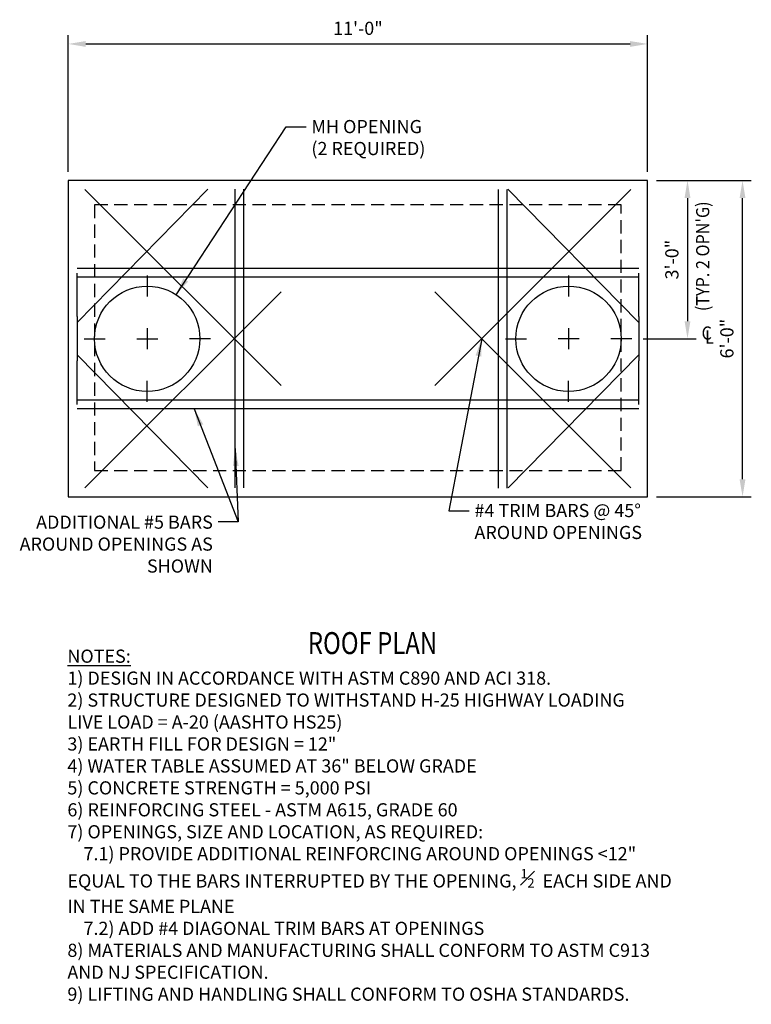
# Model space of a CAD drawing. Extents: x 1317 to 1770, y -1867 to -1563.
# Drawn here: x 1603 to 1770, y -1795 to -1570 of the extents above; entities that cross this region are included whole.
import ezdxf
from ezdxf.enums import TextEntityAlignment as Align

# ---------------------------------------------------------------- set-up
doc = ezdxf.new("R2010")
doc.units = 0
doc.header["$LTSCALE"] = 48
doc.header["$MEASUREMENT"] = 0
doc.linetypes.add('HIDDEN2', pattern=[0.1875, 0.125, -0.0625])
doc.layers.get('0').update_dxf_attribs({"linetype": 'CONTINUOUS'})
doc.layers.get('Defpoints').update_dxf_attribs({"linetype": 'CONTINUOUS'})
doc.layers.add('STEP', color=7, linetype='CONTINUOUS')
doc.styles.add('ROMANS', font='tahoma.ttf')
doc.dimstyles.new('AR-32', dxfattribs={"dimscale": 32, "dimtxt": 0.09375, "dimasz": 0.125, "dimexe": 0.0625, "dimexo": 0.0625, "dimgap": 0.0625, "dimtad": 1, "dimdec": 1, "dimzin": 3, "dimdsep": 46, "dimlunit": 4, "dimtxsty": 'ROMANS', "dimcen": 0.09, "dimadec": 0, "dimazin": 0, "dimtfac": 1, "dimtdec": 1, "dimtofl": 0, "dimtmove": 0, "dimatfit": 3, "dimfxl": 1, "dimtolj": 1, "dimtzin": 0, "dimarcsym": 0})

# ---------------------------------------------------------------- blocks, each defined once
blk = doc.blocks.new('*D109')
at = {"color": 0, "lineweight": -2, "transparency": 16777216}
for p, q in [((1614.1, -1604.97), (1614.1, -1573.86)), ((1746.1, -1604.97), (1746.1, -1573.86)), ((1618.1, -1575.86), (1742.1, -1575.86))]:
    blk.add_line(p, q, dxfattribs=at)
at = {"color": 0, "transparency": 16777216}
for points in [[(1618.1, -1575.2), (1618.1, -1576.53), (1614.1, -1575.86)], [(1742.1, -1575.2), (1742.1, -1576.53), (1746.1, -1575.86)]]:
    blk.add_solid(points, dxfattribs=at)
at = {"layer": 'Defpoints', "color": 0, "transparency": 16777216}
for p in [(1746.1, -1575.86), (1614.1, -1606.97), (1746.1, -1606.97)]:
    blk.add_point(p, dxfattribs=at)
at = {"color": 0, "transparency": 16777216, "insert": (1680.1, -1572.3), "char_height": 3, "attachment_point": 5, "style": 'ROMANS'}
blk.add_mtext('\\A1;11\'-0"', dxfattribs=at)
blk = doc.blocks.new('*D110')
at = {"color": 0, "lineweight": -2, "transparency": 16777216}
for p, q in [((1748.1, -1606.97), (1757.19, -1606.97)), ((1755.19, -1610.97), (1755.19, -1639.03)), ((1745.1, -1643.03), (1757.19, -1643.03))]:
    blk.add_line(p, q, dxfattribs=at)
at = {"color": 0, "transparency": 16777216}
for points in [[(1754.52, -1610.97), (1755.86, -1610.97), (1755.19, -1606.97)], [(1754.52, -1639.03), (1755.86, -1639.03), (1755.19, -1643.03)]]:
    blk.add_solid(points, dxfattribs=at)
at = {"layer": 'Defpoints', "color": 0, "transparency": 16777216}
for p in [(1746.1, -1606.97), (1743.1, -1643.03), (1755.19, -1643.03)]:
    blk.add_point(p, dxfattribs=at)
at = {"color": 0, "transparency": 16777216, "insert": (1751.63, -1625), "char_height": 3, "attachment_point": 5, "rotation": 90, "style": 'ROMANS'}
blk.add_mtext('\\A1;3\'-0"', dxfattribs=at)
blk = doc.blocks.new('*D111')
at = {"color": 0, "lineweight": -2, "transparency": 16777216}
for p, q in [((1748.1, -1606.97), (1769.73, -1606.97)), ((1767.73, -1675.03), (1767.73, -1610.97)), ((1748.1, -1679.03), (1769.73, -1679.03))]:
    blk.add_line(p, q, dxfattribs=at)
at = {"color": 0, "transparency": 16777216}
for points in [[(1767.06, -1610.97), (1768.39, -1610.97), (1767.73, -1606.97)], [(1767.06, -1675.03), (1768.39, -1675.03), (1767.73, -1679.03)]]:
    blk.add_solid(points, dxfattribs=at)
at = {"layer": 'Defpoints', "color": 0, "transparency": 16777216}
for p in [(1746.1, -1606.97), (1767.73, -1606.97), (1746.1, -1679.03)]:
    blk.add_point(p, dxfattribs=at)
at = {"color": 0, "transparency": 16777216, "insert": (1764.16, -1643), "char_height": 3, "attachment_point": 5, "rotation": 90, "style": 'ROMANS'}
blk.add_mtext('\\A1;6\'-0"', dxfattribs=at)

msp = doc.modelspace()

# ---------------------------------------------------------------- linework, layer by layer
for p, q in [((1616.1, -1639.34), (1645.92, -1608.97)), ((1662.59, -1653.72), (1617.9, -1609.03)), ((1652.1, -1677.03), (1652.1, -1608.97)), ((1654.1, -1677.03), (1654.1, -1608.97)), ((1697.6, -1653.72), (1742.3, -1609.03)), ((1712.1, -1677.05), (1712.1, -1609)), ((1714.1, -1677.05), (1714.1, -1609)), ((1744.1, -1639.34), (1714.27, -1608.97)), ((1744.1, -1627.03), (1616.1, -1627.03)), ((1616.1, -1637.99), (1616.1, -1628.07)), ((1632.1, -1628.63), (1632.1, -1633.43)), ((1728.1, -1628.63), (1728.1, -1633.43)), ((1744.1, -1637.99), (1744.1, -1628.07)), ((1744.1, -1629.03), (1616.1, -1629.03)), ((1662.59, -1632.33), (1617.9, -1677.03)), ((1697.6, -1632.33), (1742.3, -1677.03)), ((1616.1, -1637.99), (1616.1, -1648.07)), ((1744.1, -1637.99), (1744.1, -1648.07)), ((1632.1, -1640.63), (1632.1, -1645.43)), ((1728.1, -1640.63), (1728.1, -1645.43)), ((1617.7, -1643.03), (1622.5, -1643.03)), ((1629.7, -1643.03), (1634.5, -1643.03)), ((1646.5, -1643.03), (1641.7, -1643.03)), ((1713.7, -1643.03), (1718.5, -1643.03)), ((1730.5, -1643.03), (1725.7, -1643.03)), ((1742.5, -1643.03), (1737.7, -1643.03)), ((1616.1, -1646.72), (1645.87, -1677.03)), ((1616.1, -1657.99), (1616.1, -1648.07)), ((1744.1, -1646.72), (1714.33, -1677.03)), ((1744.1, -1657.99), (1744.1, -1648.07)), ((1632.1, -1657.43), (1632.1, -1652.63)), ((1728.1, -1657.43), (1728.1, -1652.63)), ((1677.57, -1657.03), (1616.1, -1657.03)), ((1744.1, -1657.03), (1677.57, -1657.03)), ((1677.57, -1659.03), (1616.1, -1659.03)), ((1744.1, -1659.03), (1677.57, -1659.03))]:
    msp.add_line(p, q)
at = {"color": 3}
msp.add_lwpolyline([(1614.1, -1606.97), (1614.1, -1679.03), (1746.1, -1679.03), (1746.1, -1606.97)], close=True, dxfattribs=at)
at = {"linetype": 'HIDDEN2', "ltscale": 0.5}
msp.add_lwpolyline([(1620.1, -1612.53), (1620.1, -1673.03), (1740.1, -1673.03), (1740.1, -1612.53)], close=True, dxfattribs=at)
at = {"color": 3}
for centre in [(1632.1, -1643.03), (1728.1, -1643.03)]:
    msp.add_circle(centre, 12, dxfattribs=at)

# ---------------------------------------------------------------- texts
at = {"style": 'ROMANS', "width": 0.9}
msp.add_text("(TYP. 2 OPN'G)", height=3, rotation=90, dxfattribs=at).set_placement((1760.15, -1636.74))
for s, p in [('C', (1758.39, -1643.23)), ('L', (1759.2, -1644.15))]:
    msp.add_text(s, height=3, dxfattribs=at).set_placement(p)
at = {"char_height": 3, "style": 'ROMANS'}
for s, insert, width, attachment_point in [('MH OPENING\\P(2 REQUIRED)', (1669.5, -1593.19), 73.5781, 1), ('#4 TRIM BARS @ 45° AROUND OPENINGS', (1706.65, -1680.67), 54.3281, 1), ('ADDITIONAL #5 BARS AROUND OPENINGS AS SHOWN', (1647.05, -1683.32), 54.3312, 3), ('{\\LNOTES:\\P}1) DESIGN IN ACCORDANCE WITH ASTM C890 AND ACI 318.\\P2) STRUCTURE DESIGNED TO WITHSTAND H-25 HIGHWAY LOADING\\PLIVE LOAD = A-20 (AASHTO HS25)\\P3) EARTH FILL FOR DESIGN = 12"\\P4) WATER TABLE ASSUMED AT 36" BELOW GRADE\\P5) CONCRETE STRENGTH = 5,000 PSI\\P6) REINFORCING STEEL - ASTM A615, GRADE 60\\P7) OPENINGS, SIZE AND LOCATION, AS REQUIRED:\\P    7.1) PROVIDE ADDITIONAL REINFORCING AROUND OPENINGS <12" EQUAL TO THE BARS INTERRUPTED BY THE OPENING, {\\H0.7x;\\S1#2;}  EACH SIDE AND IN THE SAME PLANE\\P    7.2) ADD #4 DIAGONAL TRIM BARS AT OPENINGS\\P8) MATERIALS AND MANUFACTURING SHALL CONFORM TO ASTM C913 AND NJ SPECIFICATION.\\P9) LIFTING AND HANDLING SHALL CONFORM TO OSHA STANDARDS.', (1613.91, -1713.86), 139.8565, 1)]:
    msp.add_mtext(s, dxfattribs=dict(at, insert=insert, width=width, attachment_point=attachment_point))
at = {"layer": 'STEP', "style": 'ROMANS', "width": 0.8}
msp.add_text('%%uROOF PLAN', height=5, dxfattribs=at).set_placement((1683.43, -1714.88), align=Align.CENTER)

# ---------------------------------------------------------------- dimensions: what is measured, and where the dimension line sits
dim = msp.add_linear_dim(base=(1746.1, -1575.86), p1=(1614.1, -1606.97), p2=(1746.1, -1606.97), dimstyle='AR-32')
dim.commit()
dim.dimension.update_dxf_attribs({"geometry": '*D109', "text_midpoint": (1680.1, -1572.3)})
for base, p1, p2, picture, middle in [((1755.19, -1643.03), (1746.1, -1606.97), (1743.1, -1643.03), '*D110', (1751.63, -1625)), ((1767.73, -1606.97), (1746.1, -1679.03), (1746.1, -1606.97), '*D111', (1764.16, -1643))]:
    dim = msp.add_linear_dim(base=base, p1=p1, p2=p2, angle=90, dimstyle='AR-32')
    dim.commit()
    dim.dimension.update_dxf_attribs({"geometry": picture, "text_midpoint": middle})

# ---------------------------------------------------------------- leaders
for points in [[(1638.67, -1632.99), (1663.72, -1594.78), (1668.31, -1594.78)], [(1708.3, -1643.03), (1700.84, -1682.26), (1705.43, -1682.26)], [(1642.8, -1659.03), (1652.84, -1684.75), (1648.24, -1684.75)], [(1652.1, -1668.03), (1652.84, -1684.75), (1648.24, -1684.75)]]:
    msp.add_leader(points, dimstyle='AR-32')

doc.saveas('drawing.dxf')
